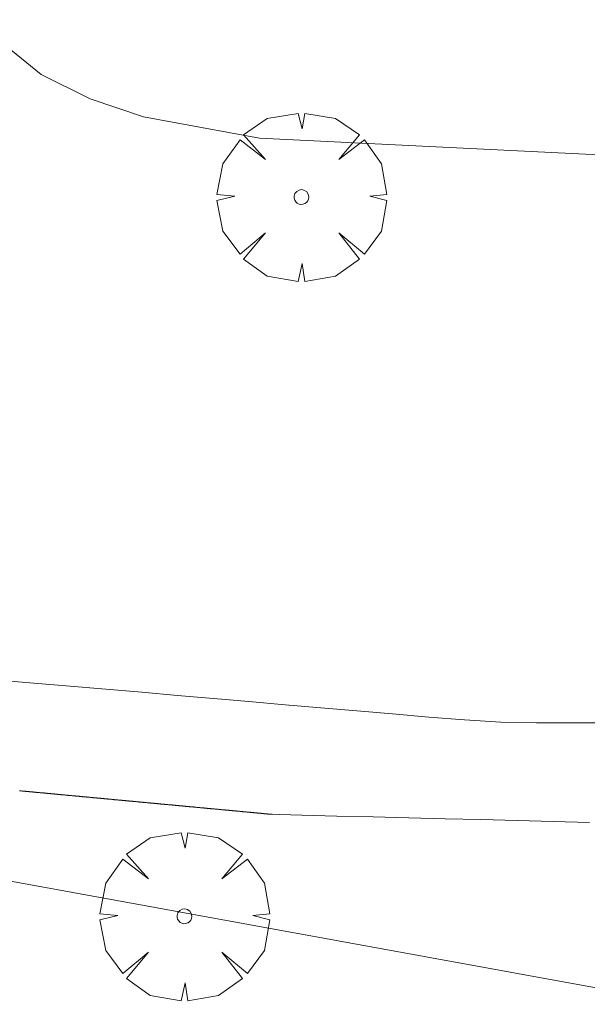
# Model space of a CAD drawing. Units: millimetres. Extents: x 424000 to 425002, y 4485999 to 4486503.
# Drawn here: x 424090 to 424098, y 4486369 to 4486383 of the extents above; entities that cross this region are included whole.
import ezdxf

# ---------------------------------------------------------------- set-up
doc = ezdxf.new("R2010")
doc.units = ezdxf.units.MM
doc.header["$MEASUREMENT"] = 0
doc.layers.get('0').update_dxf_attribs({"lineweight": 9})
for name, color, linetype, lineweight in [('f030026l_camino', 50, 'Continuous', 9), ('f050002l_curvanivel_cgn', 23, 'Continuous', 9), ('f061013p_arbol', 91, 'Continuous', 9)]:
    doc.layers.add(name, color=color, linetype=linetype, lineweight=lineweight)

# ---------------------------------------------------------------- blocks, each defined once
blk = doc.blocks.new('arbol')
at = {"color": 0, "linetype": 'Continuous', "lineweight": 0, "flags": 128}
for points in [[(0.96, 0.012), (1.2, 0.036), (1.128, 0.468), (0.888, 0.804), (0.528, 0.528), (0.816, 0.876), (0.48, 1.104), (0.048, 1.176), (0.012, 0.96), (-0.048, 1.176), (-0.48, 1.104), (-0.816, 0.876), (-0.504, 0.528), (-0.864, 0.804), (-1.104, 0.468), (-1.188, 0.036), (-0.936, 0.012)], [(-0.936, 0.012), (-1.188, -0.048), (-1.104, -0.48), (-0.864, -0.804), (-0.504, -0.504), (-0.816, -0.876), (-0.48, -1.116)], [(-0.48, -1.116), (-0.048, -1.188), (0.012, -0.936), (0.048, -1.188), (0.48, -1.116), (0.816, -0.876), (0.528, -0.504), (0.888, -0.804), (1.128, -0.48), (1.2, -0.048), (0.96, 0.012)]]:
    blk.add_lwpolyline(points, dxfattribs=at)
at = {"color": 0, "linetype": 'Continuous', "lineweight": 0, "extrusion": (0, 0, -1)}
for start, end in [(180.0229, 7.5946), (7.2233, 180.0229)]:
    blk.add_arc((0, 0), 0.104, start, end, dxfattribs=at)

msp = doc.modelspace()

# ---------------------------------------------------------------- linework, layer by layer
at = {"layer": 'f030026l_camino'}
for points in [[(424089.977, 4486373.309, 708.62), (424090.479, 4486373.266, 708.62), (424090.989, 4486373.222, 708.55), (424091.489, 4486373.179, 708.65), (424091.997, 4486373.136, 708.61), (424092.497, 4486373.092, 708.58), (424093.005, 4486373.049, 708.54), (424093.504, 4486373.006, 708.54), (424094.013, 4486372.962, 708.53), (424094.514, 4486372.919, 708.53), (424095.023, 4486372.875, 708.57), (424095.525, 4486372.831, 708.57), (424096.035, 4486372.787, 708.53), (424096.537, 4486372.747, 708.53), (424097.047, 4486372.717, 708.52), (424097.548, 4486372.708, 708.55), (424098.059, 4486372.705, 708.55), (424098.562, 4486372.705, 708.5)], [(424090.277, 4486371.75, 708.74), (424090.283, 4486371.75, 708.74), (424090.289, 4486371.749, 708.74), (424090.295, 4486371.749, 708.74), (424090.301, 4486371.748, 708.74), (424090.307, 4486371.748, 708.74), (424090.313, 4486371.747, 708.74), (424090.318, 4486371.747, 708.74), (424090.324, 4486371.746, 708.74), (424090.33, 4486371.745, 708.74), (424090.336, 4486371.745, 708.74), (424090.342, 4486371.744, 708.74), (424090.348, 4486371.744, 708.74), (424090.354, 4486371.743, 708.74), (424090.359, 4486371.743, 708.74), (424090.365, 4486371.742, 708.74), (424090.371, 4486371.742, 708.74), (424090.377, 4486371.741, 708.74), (424090.383, 4486371.74, 708.74), (424090.389, 4486371.74, 708.74), (424090.395, 4486371.739, 708.74), (424090.401, 4486371.739, 708.74), (424090.406, 4486371.738, 708.74), (424090.412, 4486371.738, 708.74), (424090.418, 4486371.737, 708.74), (424090.424, 4486371.737, 708.74), (424090.43, 4486371.736, 708.74), (424090.436, 4486371.736, 708.74), (424090.442, 4486371.735, 708.74), (424090.447, 4486371.734, 708.74), (424090.453, 4486371.734, 708.74), (424090.459, 4486371.733, 708.74), (424090.465, 4486371.733, 708.74), (424090.471, 4486371.732, 708.74), (424090.477, 4486371.732, 708.74), (424090.483, 4486371.731, 708.74), (424090.488, 4486371.731, 708.74), (424090.494, 4486371.73, 708.74), (424090.5, 4486371.73, 708.74), (424090.506, 4486371.729, 708.74), (424090.512, 4486371.728, 708.74), (424090.518, 4486371.728, 708.74), (424090.524, 4486371.727, 708.74), (424090.529, 4486371.727, 708.74), (424090.535, 4486371.726, 708.74), (424090.541, 4486371.726, 708.74), (424090.547, 4486371.725, 708.74), (424090.553, 4486371.725, 708.74), (424090.559, 4486371.724, 708.74), (424090.565, 4486371.723, 708.74), (424090.57, 4486371.723, 708.74), (424090.576, 4486371.722, 708.74), (424090.582, 4486371.722, 708.74), (424090.588, 4486371.721, 708.74), (424090.594, 4486371.721, 708.74), (424090.6, 4486371.72, 708.74), (424090.606, 4486371.72, 708.74), (424090.612, 4486371.719, 708.74), (424090.617, 4486371.719, 708.74), (424090.623, 4486371.718, 708.74), (424090.629, 4486371.717, 708.74), (424090.635, 4486371.717, 708.74), (424090.641, 4486371.716, 708.74), (424090.647, 4486371.716, 708.74), (424090.653, 4486371.715, 708.74), (424090.659, 4486371.715, 708.74), (424090.664, 4486371.714, 708.74), (424090.67, 4486371.714, 708.74), (424090.676, 4486371.713, 708.74), (424090.682, 4486371.712, 708.74), (424090.688, 4486371.712, 708.74), (424090.694, 4486371.711, 708.74), (424090.699, 4486371.711, 708.74), (424090.705, 4486371.71, 708.74), (424090.711, 4486371.71, 708.74), (424090.717, 4486371.709, 708.74), (424090.723, 4486371.709, 708.74), (424090.729, 4486371.708, 708.74), (424090.735, 4486371.708, 708.74), (424090.741, 4486371.707, 708.74), (424090.746, 4486371.706, 708.74), (424090.752, 4486371.706, 708.74), (424090.758, 4486371.705, 708.74), (424090.764, 4486371.705, 708.74), (424090.77, 4486371.704, 708.74), (424090.776, 4486371.704, 708.74), (424090.782, 4486371.703, 708.74), (424090.787, 4486371.703, 708.74), (424090.793, 4486371.702, 708.74), (424090.799, 4486371.702, 708.74), (424090.805, 4486371.701, 708.74), (424090.811, 4486371.7, 708.74), (424090.817, 4486371.7, 708.74), (424090.823, 4486371.699, 708.74), (424090.828, 4486371.699, 708.74), (424090.834, 4486371.698, 708.74), (424090.84, 4486371.698, 708.74), (424090.846, 4486371.697, 708.74), (424090.852, 4486371.697, 708.74), (424090.858, 4486371.696, 708.74), (424090.864, 4486371.695, 708.81), (424090.869, 4486371.695, 708.81), (424090.875, 4486371.694, 708.81), (424090.881, 4486371.694, 708.81), (424090.887, 4486371.693, 708.81), (424090.893, 4486371.693, 708.81), (424090.899, 4486371.692, 708.81), (424090.905, 4486371.692, 708.81), (424090.91, 4486371.691, 708.81), (424090.916, 4486371.691, 708.81), (424090.922, 4486371.69, 708.81), (424090.928, 4486371.689, 708.81), (424090.934, 4486371.689, 708.81), (424090.94, 4486371.688, 708.81), (424090.946, 4486371.688, 708.81), (424090.951, 4486371.687, 708.81), (424090.957, 4486371.687, 708.81), (424090.963, 4486371.686, 708.81), (424090.969, 4486371.686, 708.81), (424090.975, 4486371.685, 708.81), (424090.981, 4486371.685, 708.81), (424090.987, 4486371.684, 708.81), (424090.993, 4486371.683, 708.81), (424090.999, 4486371.683, 708.81), (424091.004, 4486371.682, 708.81), (424091.01, 4486371.682, 708.81), (424091.016, 4486371.681, 708.81), (424091.022, 4486371.681, 708.81), (424091.028, 4486371.68, 708.81), (424091.034, 4486371.68, 708.81), (424091.039, 4486371.679, 708.81), (424091.045, 4486371.678, 708.81), (424091.051, 4486371.678, 708.81), (424091.057, 4486371.677, 708.81), (424091.063, 4486371.677, 708.81), (424091.069, 4486371.676, 708.81), (424091.075, 4486371.676, 708.81), (424091.081, 4486371.675, 708.81), (424091.086, 4486371.675, 708.81), (424091.092, 4486371.674, 708.81), (424091.098, 4486371.674, 708.81), (424091.104, 4486371.673, 708.81), (424091.11, 4486371.672, 708.81), (424091.116, 4486371.672, 708.81), (424091.122, 4486371.671, 708.81), (424091.127, 4486371.671, 708.81), (424091.133, 4486371.67, 708.81), (424091.139, 4486371.67, 708.81), (424091.145, 4486371.669, 708.81), (424091.151, 4486371.669, 708.81), (424091.157, 4486371.668, 708.81), (424091.163, 4486371.667, 708.81), (424091.168, 4486371.667, 708.81), (424091.174, 4486371.666, 708.81), (424091.18, 4486371.666, 708.81), (424091.186, 4486371.665, 708.81), (424091.192, 4486371.665, 708.81), (424091.198, 4486371.664, 708.81), (424091.204, 4486371.664, 708.81), (424091.209, 4486371.663, 708.81), (424091.215, 4486371.663, 708.81), (424091.221, 4486371.662, 708.81), (424091.227, 4486371.661, 708.81), (424091.233, 4486371.661, 708.81), (424091.239, 4486371.66, 708.81), (424091.245, 4486371.66, 708.81), (424091.25, 4486371.659, 708.81), (424091.256, 4486371.659, 708.81), (424091.262, 4486371.658, 708.81), (424091.268, 4486371.658, 708.81), (424091.274, 4486371.657, 708.81), (424091.28, 4486371.657, 708.81), (424091.286, 4486371.656, 708.81), (424091.291, 4486371.655, 708.81), (424091.297, 4486371.655, 708.81), (424091.303, 4486371.654, 708.81), (424091.309, 4486371.654, 708.81), (424091.315, 4486371.653, 708.81), (424091.321, 4486371.653, 708.81), (424091.327, 4486371.652, 708.81), (424091.332, 4486371.652, 708.81), (424091.338, 4486371.651, 708.81), (424091.344, 4486371.65, 708.81), (424091.35, 4486371.65, 708.81), (424091.356, 4486371.649, 708.81), (424091.362, 4486371.649, 708.81), (424091.368, 4486371.648, 708.81), (424091.374, 4486371.648, 708.81), (424091.379, 4486371.647, 708.81), (424091.385, 4486371.647, 708.81), (424091.391, 4486371.646, 708.81), (424091.397, 4486371.646, 708.81), (424091.403, 4486371.645, 708.81), (424091.409, 4486371.644, 708.81), (424091.415, 4486371.644, 708.81), (424091.421, 4486371.643, 708.81), (424091.426, 4486371.643, 708.81), (424091.432, 4486371.642, 708.81), (424091.438, 4486371.642, 708.84), (424091.444, 4486371.641, 708.84), (424091.45, 4486371.641, 708.84), (424091.456, 4486371.64, 708.84), (424091.461, 4486371.64, 708.84), (424091.467, 4486371.639, 708.84), (424091.473, 4486371.638, 708.84), (424091.479, 4486371.638, 708.84), (424091.485, 4486371.637, 708.84), (424091.491, 4486371.637, 708.84), (424091.497, 4486371.636, 708.84), (424091.503, 4486371.636, 708.84), (424091.508, 4486371.635, 708.84), (424091.514, 4486371.635, 708.84), (424091.52, 4486371.634, 708.84), (424091.526, 4486371.633, 708.84), (424091.532, 4486371.633, 708.84), (424091.538, 4486371.632, 708.84), (424091.544, 4486371.632, 708.84), (424091.549, 4486371.631, 708.84), (424091.555, 4486371.631, 708.84), (424091.561, 4486371.63, 708.84), (424091.567, 4486371.63, 708.84), (424091.573, 4486371.629, 708.84), (424091.579, 4486371.629, 708.84), (424091.585, 4486371.628, 708.84), (424091.59, 4486371.627, 708.84), (424091.596, 4486371.627, 708.84), (424091.602, 4486371.626, 708.84), (424091.608, 4486371.626, 708.84), (424091.614, 4486371.625, 708.84), (424091.62, 4486371.625, 708.84), (424091.626, 4486371.624, 708.84), (424091.631, 4486371.624, 708.84), (424091.637, 4486371.623, 708.84), (424091.643, 4486371.623, 708.84), (424091.649, 4486371.622, 708.84), (424091.655, 4486371.621, 708.84), (424091.661, 4486371.621, 708.84), (424091.667, 4486371.62, 708.84), (424091.672, 4486371.62, 708.84), (424091.678, 4486371.619, 708.84), (424091.684, 4486371.619, 708.84), (424091.69, 4486371.618, 708.84), (424091.696, 4486371.618, 708.84), (424091.702, 4486371.617, 708.84), (424091.708, 4486371.616, 708.84), (424091.714, 4486371.616, 708.84), (424091.719, 4486371.615, 708.84), (424091.725, 4486371.615, 708.84), (424091.731, 4486371.614, 708.84), (424091.737, 4486371.614, 708.84), (424091.743, 4486371.613, 708.84), (424091.749, 4486371.613, 708.84), (424091.755, 4486371.612, 708.84), (424091.761, 4486371.612, 708.84), (424091.766, 4486371.611, 708.84), (424091.772, 4486371.61, 708.84), (424091.778, 4486371.61, 708.84), (424091.784, 4486371.609, 708.84), (424091.79, 4486371.609, 708.84), (424091.796, 4486371.608, 708.84), (424091.802, 4486371.608, 708.84), (424091.807, 4486371.607, 708.84), (424091.813, 4486371.607, 708.84), (424091.819, 4486371.606, 708.84), (424091.825, 4486371.605, 708.84), (424091.831, 4486371.605, 708.84), (424091.837, 4486371.604, 708.84), (424091.843, 4486371.604, 708.84), (424091.848, 4486371.603, 708.84), (424091.854, 4486371.603, 708.84), (424091.86, 4486371.602, 708.84), (424091.866, 4486371.602, 708.84), (424091.872, 4486371.601, 708.84), (424091.878, 4486371.601, 708.84), (424091.884, 4486371.6, 708.84), (424091.889, 4486371.599, 708.84), (424091.895, 4486371.599, 708.84), (424091.901, 4486371.598, 708.84), (424091.907, 4486371.598, 708.84), (424091.913, 4486371.597, 708.84), (424091.919, 4486371.597, 708.84), (424091.925, 4486371.596, 708.84), (424091.93, 4486371.596, 708.84), (424091.936, 4486371.595, 708.84), (424091.942, 4486371.595, 708.84), (424091.948, 4486371.594, 708.84), (424091.954, 4486371.593, 708.84), (424091.96, 4486371.593, 708.84), (424091.966, 4486371.592, 708.84), (424091.971, 4486371.592, 708.84), (424091.977, 4486371.591, 708.84), (424091.983, 4486371.591, 708.84), (424091.989, 4486371.59, 708.84), (424091.995, 4486371.59, 708.84), (424092.001, 4486371.589, 708.84), (424092.007, 4486371.588, 708.84), (424092.012, 4486371.588, 708.84), (424092.018, 4486371.587, 708.84), (424092.024, 4486371.587, 708.84), (424092.03, 4486371.586, 708.84), (424092.036, 4486371.586, 708.84), (424092.042, 4486371.585, 708.84), (424092.048, 4486371.585, 708.84), (424092.053, 4486371.584, 708.84), (424092.059, 4486371.584, 708.84), (424092.065, 4486371.583, 708.84), (424092.071, 4486371.582, 708.84), (424092.077, 4486371.582, 708.84), (424092.083, 4486371.581, 708.84), (424092.089, 4486371.581, 708.84), (424092.094, 4486371.58, 708.84), (424092.1, 4486371.58, 708.84), (424092.106, 4486371.579, 708.84), (424092.112, 4486371.579, 708.84), (424092.118, 4486371.578, 708.84), (424092.124, 4486371.578, 708.84), (424092.13, 4486371.577, 708.84), (424092.136, 4486371.576, 708.84), (424092.142, 4486371.576, 708.84), (424092.147, 4486371.575, 708.84), (424092.153, 4486371.575, 708.84), (424092.159, 4486371.574, 708.84), (424092.165, 4486371.574, 708.84), (424092.171, 4486371.573, 708.84), (424092.177, 4486371.573, 708.84), (424092.183, 4486371.572, 708.84), (424092.188, 4486371.571, 708.84), (424092.194, 4486371.571, 708.84), (424092.2, 4486371.57, 708.84), (424092.206, 4486371.57, 708.84), (424092.212, 4486371.569, 708.84), (424092.218, 4486371.569, 708.84), (424092.224, 4486371.568, 708.84), (424092.229, 4486371.568, 708.84), (424092.235, 4486371.567, 708.84), (424092.241, 4486371.567, 708.84), (424092.247, 4486371.566, 708.84), (424092.253, 4486371.565, 708.84), (424092.259, 4486371.565, 708.84), (424092.265, 4486371.564, 708.84), (424092.27, 4486371.564, 708.84), (424092.276, 4486371.563, 708.84), (424092.282, 4486371.563, 708.84), (424092.288, 4486371.562, 708.84), (424092.294, 4486371.562, 708.84), (424092.3, 4486371.561, 708.84), (424092.306, 4486371.56, 708.84), (424092.311, 4486371.56, 708.84), (424092.317, 4486371.559, 708.64), (424092.323, 4486371.559, 708.64), (424092.329, 4486371.558, 708.64), (424092.335, 4486371.558, 708.64), (424092.341, 4486371.557, 708.64), (424092.347, 4486371.557, 708.64), (424092.352, 4486371.556, 708.64), (424092.358, 4486371.556, 708.64), (424092.364, 4486371.555, 708.64), (424092.37, 4486371.554, 708.64), (424092.376, 4486371.554, 708.64), (424092.382, 4486371.553, 708.64), (424092.388, 4486371.553, 708.64), (424092.393, 4486371.552, 708.64), (424092.399, 4486371.552, 708.64), (424092.405, 4486371.551, 708.64), (424092.411, 4486371.551, 708.64), (424092.417, 4486371.55, 708.64), (424092.423, 4486371.55, 708.64), (424092.429, 4486371.549, 708.64), (424092.434, 4486371.548, 708.64), (424092.44, 4486371.548, 708.64), (424092.446, 4486371.547, 708.64), (424092.452, 4486371.547, 708.64), (424092.458, 4486371.546, 708.64), (424092.464, 4486371.546, 708.64), (424092.47, 4486371.545, 708.64), (424092.476, 4486371.545, 708.64), (424092.481, 4486371.544, 708.64), (424092.487, 4486371.543, 708.64), (424092.493, 4486371.543, 708.64), (424092.499, 4486371.542, 708.64), (424092.505, 4486371.542, 708.64), (424092.511, 4486371.541, 708.64), (424092.517, 4486371.541, 708.64), (424092.523, 4486371.54, 708.64), (424092.528, 4486371.54, 708.64), (424092.534, 4486371.539, 708.64), (424092.54, 4486371.539, 708.64), (424092.546, 4486371.538, 708.64), (424092.552, 4486371.537, 708.64), (424092.558, 4486371.537, 708.64), (424092.564, 4486371.536, 708.64), (424092.569, 4486371.536, 708.64), (424092.575, 4486371.535, 708.64), (424092.581, 4486371.535, 708.64), (424092.587, 4486371.534, 708.64), (424092.593, 4486371.534, 708.64), (424092.599, 4486371.533, 708.64), (424092.605, 4486371.533, 708.64), (424092.61, 4486371.532, 708.64), (424092.616, 4486371.531, 708.64), (424092.622, 4486371.531, 708.64), (424092.628, 4486371.53, 708.64), (424092.634, 4486371.53, 708.64), (424092.64, 4486371.529, 708.64), (424092.646, 4486371.529, 708.64), (424092.651, 4486371.528, 708.64), (424092.657, 4486371.528, 708.64), (424092.663, 4486371.527, 708.64), (424092.669, 4486371.526, 708.64), (424092.675, 4486371.526, 708.64), (424092.681, 4486371.525, 708.64), (424092.687, 4486371.525, 708.64), (424092.692, 4486371.524, 708.64), (424092.698, 4486371.524, 708.64), (424092.704, 4486371.523, 708.64), (424092.71, 4486371.523, 708.64), (424092.716, 4486371.522, 708.64), (424092.722, 4486371.522, 708.64), (424092.728, 4486371.521, 708.64), (424092.733, 4486371.52, 708.64), (424092.739, 4486371.52, 708.64), (424092.745, 4486371.519, 708.64), (424092.751, 4486371.519, 708.64), (424092.757, 4486371.518, 708.64), (424092.763, 4486371.518, 708.64), (424092.769, 4486371.517, 708.64), (424092.774, 4486371.517, 708.64), (424092.78, 4486371.516, 708.64), (424092.786, 4486371.516, 708.64), (424092.792, 4486371.515, 708.64), (424092.798, 4486371.514, 708.64), (424092.804, 4486371.514, 708.64), (424092.81, 4486371.513, 708.64), (424092.815, 4486371.513, 708.64), (424092.821, 4486371.512, 708.64), (424092.827, 4486371.512, 708.64), (424092.833, 4486371.511, 708.64), (424092.839, 4486371.511, 708.64), (424092.845, 4486371.51, 708.64), (424092.851, 4486371.509, 708.64), (424092.857, 4486371.509, 708.64), (424092.862, 4486371.508, 708.64), (424092.868, 4486371.508, 708.64), (424092.874, 4486371.507, 708.64), (424092.88, 4486371.507, 708.64), (424092.886, 4486371.506, 708.64), (424092.892, 4486371.506, 708.64), (424092.898, 4486371.505, 708.64), (424092.904, 4486371.505, 708.64), (424092.909, 4486371.504, 708.64), (424092.915, 4486371.503, 708.64), (424092.921, 4486371.503, 708.64), (424092.927, 4486371.502, 708.64), (424092.933, 4486371.502, 708.64), (424092.939, 4486371.501, 708.64), (424092.945, 4486371.501, 708.64), (424092.95, 4486371.5, 708.64), (424092.956, 4486371.5, 708.64), (424092.962, 4486371.499, 708.64), (424092.968, 4486371.498, 708.65), (424092.974, 4486371.498, 708.65), (424092.98, 4486371.497, 708.65), (424092.986, 4486371.497, 708.65), (424092.991, 4486371.496, 708.65), (424092.997, 4486371.496, 708.65), (424093.003, 4486371.495, 708.65), (424093.009, 4486371.495, 708.65), (424093.015, 4486371.494, 708.65), (424093.021, 4486371.494, 708.65), (424093.027, 4486371.493, 708.65), (424093.032, 4486371.492, 708.65), (424093.038, 4486371.492, 708.65), (424093.044, 4486371.491, 708.65), (424093.05, 4486371.491, 708.65), (424093.056, 4486371.49, 708.65), (424093.062, 4486371.49, 708.65), (424093.068, 4486371.489, 708.65), (424093.073, 4486371.489, 708.65), (424093.079, 4486371.488, 708.65), (424093.085, 4486371.488, 708.65), (424093.091, 4486371.487, 708.65), (424093.097, 4486371.486, 708.65), (424093.103, 4486371.486, 708.65), (424093.109, 4486371.485, 708.65), (424093.114, 4486371.485, 708.65), (424093.12, 4486371.484, 708.65), (424093.126, 4486371.484, 708.65), (424093.132, 4486371.483, 708.65), (424093.138, 4486371.483, 708.65), (424093.144, 4486371.482, 708.65), (424093.15, 4486371.481, 708.65), (424093.155, 4486371.481, 708.65), (424093.161, 4486371.48, 708.65), (424093.167, 4486371.48, 708.65), (424093.173, 4486371.479, 708.65), (424093.179, 4486371.479, 708.65), (424093.185, 4486371.478, 708.65), (424093.191, 4486371.478, 708.65), (424093.196, 4486371.477, 708.65), (424093.202, 4486371.477, 708.65), (424093.208, 4486371.476, 708.65), (424093.214, 4486371.475, 708.65), (424093.22, 4486371.475, 708.65), (424093.226, 4486371.474, 708.65), (424093.232, 4486371.474, 708.65), (424093.238, 4486371.473, 708.65), (424093.243, 4486371.473, 708.65), (424093.249, 4486371.472, 708.65), (424093.255, 4486371.472, 708.65), (424093.261, 4486371.471, 708.65), (424093.267, 4486371.471, 708.65), (424093.273, 4486371.47, 708.65), (424093.279, 4486371.469, 708.65), (424093.285, 4486371.469, 708.65), (424093.29, 4486371.468, 708.65), (424093.296, 4486371.468, 708.65), (424093.302, 4486371.467, 708.65), (424093.308, 4486371.467, 708.65), (424093.314, 4486371.466, 708.65), (424093.32, 4486371.466, 708.65), (424093.326, 4486371.465, 708.65), (424093.331, 4486371.464, 708.65), (424093.337, 4486371.464, 708.65), (424093.343, 4486371.463, 708.65), (424093.349, 4486371.463, 708.65), (424093.355, 4486371.462, 708.65), (424093.361, 4486371.462, 708.65), (424093.367, 4486371.461, 708.65), (424093.372, 4486371.461, 708.65), (424093.378, 4486371.46, 708.65), (424093.384, 4486371.46, 708.65), (424093.39, 4486371.459, 708.65), (424093.396, 4486371.458, 708.65), (424093.402, 4486371.458, 708.65), (424093.408, 4486371.457, 708.65), (424093.413, 4486371.457, 708.65), (424093.419, 4486371.456, 708.65), (424093.425, 4486371.456, 708.65), (424093.431, 4486371.455, 708.65), (424093.437, 4486371.455, 708.65), (424093.443, 4486371.454, 708.65), (424093.449, 4486371.453, 708.65), (424093.454, 4486371.453, 708.65), (424093.46, 4486371.452, 708.65), (424093.466, 4486371.452, 708.65), (424093.472, 4486371.451, 708.65), (424093.478, 4486371.451, 708.65), (424093.484, 4486371.45, 708.65), (424093.49, 4486371.45, 708.65), (424093.495, 4486371.449, 708.65), (424093.501, 4486371.449, 708.65), (424093.507, 4486371.448, 708.65), (424093.513, 4486371.447, 708.65), (424093.519, 4486371.447, 708.65), (424093.525, 4486371.446, 708.65), (424093.531, 4486371.446, 708.65), (424093.536, 4486371.445, 708.65), (424093.542, 4486371.445, 708.65), (424093.548, 4486371.444, 708.65), (424093.554, 4486371.444, 708.72), (424093.56, 4486371.443, 708.72), (424093.566, 4486371.443, 708.72), (424093.572, 4486371.442, 708.72), (424093.578, 4486371.441, 708.72), (424093.583, 4486371.441, 708.72), (424093.589, 4486371.44, 708.72), (424093.595, 4486371.44, 708.72), (424093.601, 4486371.439, 708.72), (424093.607, 4486371.439, 708.72), (424093.613, 4486371.438, 708.72), (424093.619, 4486371.438, 708.72), (424093.624, 4486371.437, 708.72), (424093.63, 4486371.436, 708.72), (424093.636, 4486371.436, 708.72), (424093.642, 4486371.435, 708.72), (424093.648, 4486371.435, 708.72), (424093.654, 4486371.434, 708.72), (424093.66, 4486371.434, 708.72), (424093.666, 4486371.433, 708.72), (424093.671, 4486371.433, 708.72), (424093.677, 4486371.432, 708.72), (424093.683, 4486371.432, 708.72), (424093.689, 4486371.431, 708.72), (424093.695, 4486371.43, 708.72), (424093.701, 4486371.43, 708.72), (424093.707, 4486371.429, 708.72), (424093.712, 4486371.429, 708.72), (424093.718, 4486371.428, 708.72), (424093.724, 4486371.428, 708.72), (424093.73, 4486371.427, 708.72), (424093.736, 4486371.427, 708.72), (424093.742, 4486371.426, 708.72), (424093.748, 4486371.426, 708.72), (424093.753, 4486371.425, 708.72), (424093.759, 4486371.424, 708.72), (424093.765, 4486371.424, 708.72), (424093.771, 4486371.423, 708.72), (424093.777, 4486371.423, 708.72), (424093.783, 4486371.422, 708.72), (424093.789, 4486371.422, 708.72), (424093.794, 4486371.421, 708.72), (424093.8, 4486371.421, 708.72), (424093.806, 4486371.42, 708.72), (424093.814, 4486371.419, 708.72), (424093.829, 4486371.419, 708.72), (424093.938, 4486371.416, 708.72), (424094.247, 4486371.407, 708.72), (424094.74, 4486371.395, 708.64), (424095.251, 4486371.382, 708.64), (424095.752, 4486371.369, 708.72), (424096.265, 4486371.356, 708.74), (424096.766, 4486371.344, 708.74), (424097.28, 4486371.331, 708.57), (424097.781, 4486371.318, 708.57), (424098.295, 4486371.305, 708.62)]]:
    msp.add_polyline3d(points, dxfattribs=at)
at = {"layer": 'f050002l_curvanivel_cgn'}
for points in [[(424099.287, 4486380.659, 708), (424093.651, 4486380.935, 708), (424092.022, 4486381.238, 708), (424091.27, 4486381.489, 708), (424090.579, 4486381.832, 708), (424089.671, 4486382.57, 708), (424086.872, 4486385.935, 708), (424084.229, 4486388.685, 708), (424082.9, 4486389.857, 708), (424080.901, 4486391.277, 708), (424073.759, 4486395.705, 708), (424070.634, 4486397.413, 708), (424069.456, 4486397.889, 708), (424068.867, 4486398.046, 708), (424068.213, 4486398.144, 708), (424066.433, 4486398.216, 708), (424065.254, 4486398.451, 708), (424064.139, 4486398.908, 708)], [(424099.648, 4486368.745, 709), (424088.553, 4486370.767, 709), (424086.237, 4486371.45, 709), (424085.399, 4486371.771, 709), (424084.055, 4486372.44, 709), (424082.857, 4486373.275, 709), (424082.312, 4486373.783, 709), (424081.549, 4486374.723, 709), (424080.573, 4486376.248, 709), (424079.874, 4486377.132, 709), (424079.065, 4486377.909, 709), (424077.997, 4486378.754, 709), (424075.813, 4486380.158, 709), (424071.129, 4486382.84, 709), (424066.984, 4486385.341, 709), (424062.852, 4486387.575, 709), (424060.91, 4486388.737, 709), (424058.814, 4486390.32, 709), (424055.887, 4486392.898, 709), (424050.311, 4486396.549, 709), (424048.916, 4486397.315, 709), (424046.166, 4486398.583, 709)]]:
    msp.add_polyline3d(points, dxfattribs=at)

# ---------------------------------------------------------------- block references
at = {"layer": 'f061013p_arbol'}
for p in [(424094.242, 4486380.107, 708.087), (424092.596, 4486369.983, 709.058)]:
    msp.add_blockref('arbol', p, dxfattribs=at)

doc.saveas('drawing.dxf')
